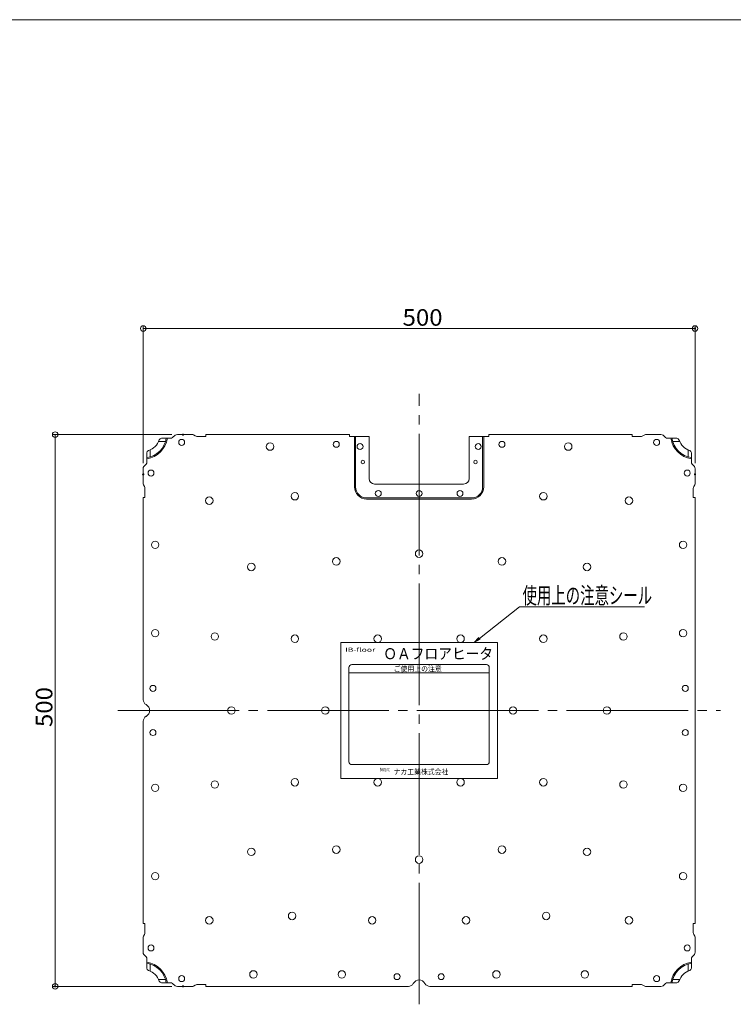
# Model space of a CAD drawing. Units: millimetres. Extents: x -1000 to 1001, y -692 to 693.
# Drawn here: x -156 to 490, y -199 to 693 of the extents above; entities that cross this region are included whole.
import ezdxf

# ---------------------------------------------------------------- set-up
doc = ezdxf.new("R2010")
doc.units = ezdxf.units.MM
doc.header["$LTSCALE"] = 5
doc.linetypes.add('JWW_CENTERX2', pattern=[27.093333, 22.013333, -1.693333, 1.693333, -1.693333])
for name, color, linetype in [('1-1', 7, 'Continuous'), ('6寸法', 7, 'Continuous'), ('zumenwaku', 7, 'Continuous'), ('ヒーター', 7, 'Continuous'), ('一般寸法', 7, 'Continuous'), ('中心線', 7, 'Continuous')]:
    doc.layers.add(name, color=color, linetype=linetype)
doc.styles.add('ＭＳ ゴシック', font='msgothic.ttc')

# ---------------------------------------------------------------- blocks, each defined once
blk = doc.blocks.new('_Origin_0-3_')
at = {"layer": '一般寸法', "color": 230, "linetype": 'Continuous', "lineweight": 5}
blk.add_line((0, 0), (-1, 0), dxfattribs=at)
blk.add_circle((0, 0), 0.5, dxfattribs=at)
blk = doc.blocks.new('MLeader6_1-5_')
at = {"layer": '6寸法', "color": 230, "linetype": 'Continuous', "lineweight": 5}
for p, q in [((51.97, 26.45), (59.23, 32.2)), ((59.23, 32.2), (59.66, 32.2)), ((59.66, 32.2), (81.88, 32.2)), ((51.84, 26.61), (51.03, 25.71)), ((51.03, 25.71), (51.97, 26.45)), ((52.09, 26.3), (51.03, 25.71))]:
    blk.add_line(p, q, dxfattribs=at)
at = {"layer": '6寸法', "color": 52, "linetype": 'Continuous', "lineweight": 5, "true_color": 0xc0c000, "style": 'ＭＳ ゴシック', "width": 0.636516}
blk.add_text('使用上の注意シール', height=3.002, dxfattribs=at).set_placement((59.77, 32.74))

msp = doc.modelspace()

# ---------------------------------------------------------------- linework, layer by layer
at = {"layer": '1-1', "color": 52, "linetype": 'Continuous', "lineweight": 5, "true_color": 0xc0c000}
for p, q in [((-19.89, 313.54), (-28.17, 313.54)), ((-15.63, 316.23), (-17.95, 314.26)), ((-0.58, 316.94), (-13.69, 316.94)), ((2.52, 315.63), (0.9, 316.55)), ((4, 315.24), (12.21, 315.24)), ((12.21, 315.24), (12.21, 316.84)), ((12.21, 316.84), (142.21, 316.84)), ((142.21, 315.24), (142.21, 316.84)), ((142.21, 315.24), (159.91, 315.24)), ((146.71, 269.54), (146.71, 315.24)), ((147.71, 269.54), (147.71, 315.24)), ((159.91, 277.04), (159.91, 315.24)), ((268.21, 315.24), (250.51, 315.24)), ((250.51, 277.04), (250.51, 315.24)), ((262.71, 269.54), (262.71, 315.24)), ((263.71, 269.54), (263.71, 315.24)), ((268.21, 315.24), (268.21, 316.84)), ((398.21, 316.84), (268.21, 316.84)), ((398.21, 315.24), (398.21, 316.84)), ((406.42, 315.24), (398.21, 315.24)), ((407.9, 315.63), (409.52, 316.55)), ((411, 316.94), (424.11, 316.94)), ((426.05, 316.23), (428.37, 314.26)), ((430.31, 313.54), (438.6, 313.54)), ((-24.45, 310.54), (-30.72, 310.54)), ((434.87, 310.54), (441.14, 310.54)), ((-41.29, 292.15), (-41.29, 300.43)), ((-38.29, 296.7), (-38.29, 302.97)), ((448.71, 296.7), (448.71, 302.97)), ((451.71, 292.15), (451.71, 300.43)), ((-44.69, 272.83), (-44.69, 285.94)), ((-43.97, 287.88), (-42, 290.2)), ((454.4, 287.88), (452.43, 290.2)), ((455.11, 272.83), (455.11, 285.94)), ((-43.38, 269.73), (-44.3, 271.35)), ((-42.99, 268.25), (-42.99, 260.04)), ((164.91, 272.04), (205.21, 272.04)), ((245.51, 272.04), (205.21, 272.04)), ((453.41, 268.25), (453.41, 260.04)), ((453.8, 269.73), (454.72, 271.35)), ((-44.59, 260.04), (-44.59, 76.74)), ((-42.99, 260.04), (-44.59, 260.04)), ((157.71, 259.54), (205.21, 259.54)), ((252.71, 259.54), (205.21, 259.54)), ((453.41, 260.04), (455.01, 260.04)), ((455.01, 260.04), (455.01, 67.04)), ((157.71, 258.54), (205.21, 258.54)), ((252.71, 258.54), (205.21, 258.54)), ((455.01, -125.96), (455.01, 67.04)), ((-44.59, -125.96), (-44.59, 57.35)), ((-42.99, -125.96), (-44.59, -125.96)), ((-42.99, -134.17), (-42.99, -125.96)), ((453.41, -125.96), (455.01, -125.96)), ((453.41, -134.17), (453.41, -125.96)), ((-44.69, -138.75), (-44.69, -151.85)), ((-43.38, -135.65), (-44.3, -137.27)), ((453.8, -135.65), (454.72, -137.27)), ((455.11, -138.75), (455.11, -151.85)), ((-43.97, -153.8), (-42, -156.12)), ((-41.29, -158.06), (-41.29, -166.34)), ((451.71, -158.06), (451.71, -166.34)), ((454.4, -153.8), (452.43, -156.12)), ((-38.29, -162.61), (-38.29, -168.89)), ((448.71, -162.61), (448.71, -168.89)), ((-24.45, -176.46), (-30.72, -176.46)), ((434.87, -176.46), (441.14, -176.46)), ((-19.89, -179.46), (-28.17, -179.46)), ((-15.63, -182.14), (-17.95, -180.17)), ((-0.58, -182.86), (-13.69, -182.86)), ((2.52, -181.55), (0.9, -182.47)), ((4, -181.16), (12.21, -181.16)), ((12.21, -181.16), (12.21, -182.76)), ((12.21, -182.76), (195.52, -182.76)), ((398.21, -182.76), (214.91, -182.76)), ((398.21, -181.16), (398.21, -182.76)), ((406.42, -181.16), (398.21, -181.16)), ((407.9, -181.55), (409.52, -182.47)), ((411, -182.86), (424.11, -182.86)), ((426.05, -182.14), (428.37, -180.17)), ((430.31, -179.46), (438.6, -179.46))]:
    msp.add_line(p, q, dxfattribs=at)
for centre, radius in [((-9.79, 309.79), 2.7), ((420.21, 309.79), 2.7), ((70.21, 306.04), 3.4), ((130.21, 308.04), 2.7), ((151.71, 306.04), 2.7), ((258.71, 306.04), 2.7), ((280.21, 308.04), 2.7), ((340.21, 306.04), 3.4), ((154.21, 292.04), 1.6), ((256.21, 292.04), 1.6), ((-37.54, 282.04), 2.7), ((447.96, 282.04), 2.7), ((15.21, 257.04), 3.4), ((92.71, 261.04), 3.4), ((168.21, 263.54), 2.7), ((205.21, 263.54), 2.7), ((242.21, 263.54), 2.7), ((317.71, 261.04), 3.4), ((395.21, 257.04), 3.4), ((-33.79, 217.04), 3.4), ((444.21, 217.04), 3.4), ((130.21, 202.04), 3.4), ((205.21, 209.04), 3.4), ((280.21, 202.04), 3.4), ((53.21, 197.04), 3.4), ((357.21, 197.04), 3.4), ((-33.79, 137.04), 3.4), ((20.21, 134.04), 3.4), ((92.71, 132.04), 3.4), ((167.71, 132.04), 3.4), ((242.71, 132.04), 3.4), ((317.71, 132.04), 3.4), ((390.21, 134.04), 3.4), ((444.21, 137.04), 3.4), ((-35.79, 87.04), 2.7), ((446.21, 87.04), 2.7), ((35.21, 67.04), 3.4), ((120.21, 67.04), 3.4), ((290.21, 67.04), 3.4), ((375.21, 67.04), 3.4), ((-35.79, 47.04), 2.7), ((446.21, 47.04), 2.7), ((-33.79, -2.96), 3.4), ((20.21, 0.04), 3.4), ((92.71, 2.04), 3.4), ((167.71, 2.04), 3.4), ((242.71, 2.04), 3.4), ((317.71, 2.04), 3.4), ((390.21, 0.04), 3.4), ((444.21, -2.96), 3.4), ((53.21, -60.96), 3.4), ((130.21, -58.96), 3.4), ((280.21, -58.96), 3.4), ((357.21, -60.96), 3.4), ((205.21, -67.96), 3.4), ((-33.79, -82.96), 3.4), ((444.21, -82.96), 3.4), ((90.21, -118.96), 3.4), ((320.21, -118.96), 3.4), ((15.21, -122.96), 3.4), ((162.71, -122.96), 3.4), ((247.71, -122.96), 3.4), ((395.21, -122.96), 3.4), ((-37.54, -147.96), 2.7), ((447.96, -147.96), 2.7), ((55.21, -171.96), 3.4), ((135.21, -171.96), 3.4), ((275.21, -171.96), 3.4), ((355.21, -171.96), 3.4), ((-9.79, -175.71), 2.7), ((185.21, -173.96), 2.7), ((225.21, -173.96), 2.7), ((420.21, -175.71), 2.7)]:
    msp.add_circle(centre, radius, dxfattribs=at)
for centre, radius, start, end in [((-44.79, 317.04), 22.36, 279.00734, 350.99266), ((-44.79, 317.04), 21.36, 279.43291, 350.56711), ((-44.79, 317.04), 15.5, 288.31772, 341.68228), ((-28.17, 311.54), 2, 90, 161.68265), ((-19.89, 316.54), 3, 270, 310.36461), ((-13.69, 313.94), 3, 90, 130.36461), ((-0.58, 313.94), 3, 60.46451, 90), ((4, 318.24), 3, 240.46368, 270), ((406.42, 318.24), 3, 270, 299.53632), ((411, 313.94), 3, 90, 119.53549), ((424.11, 313.94), 3, 49.63539, 90), ((430.31, 316.54), 3, 229.63539, 270), ((455.21, 317.04), 22.36, 189.00734, 260.99266), ((455.21, 317.04), 21.36, 189.43289, 260.56709), ((438.6, 311.54), 2, 18.31735, 90), ((455.21, 317.04), 15.5, 198.31772, 251.68228), ((-39.29, 300.43), 2, 108.31735, 180), ((449.71, 300.43), 2, 0, 71.68265), ((-41.69, 285.94), 3, 139.63539, 180), ((-44.29, 292.15), 3, 319.63539, 0), ((454.71, 292.15), 3, 180, 220.36461), ((452.11, 285.94), 3, 0, 40.36461), ((164.91, 277.04), 5, 180, 270), ((245.51, 277.04), 5, 270, 0), ((-41.69, 272.83), 3, 180, 209.53549), ((-45.99, 268.25), 3, 0, 29.53632), ((157.71, 269.54), 11, 180, 270), ((157.71, 269.54), 10, 180, 270), ((252.71, 269.54), 11, 270, 0), ((252.71, 269.54), 10, 270, 0), ((456.41, 268.25), 3, 150.46368, 180), ((452.11, 272.83), 3, 330.46451, 0), ((-39.59, 76.74), 5, 180, 241.79317), ((-44.79, 67.04), 6, 298.20468, 61.79532), ((-39.59, 57.35), 5, 118.20683, 180), ((-39.59, 57.35), 5, 118.20683, 180), ((-41.69, -138.75), 3, 150.46451, 180), ((-45.99, -134.17), 3, 330.46368, 0), ((456.41, -134.17), 3, 180, 209.53632), ((452.11, -138.75), 3, 0, 29.53549), ((-41.69, -151.85), 3, 180, 220.36461), ((-44.29, -158.06), 3, 0, 40.36461), ((454.71, -158.06), 3, 139.63539, 180), ((452.11, -151.85), 3, 319.63539, 0), ((-44.79, -182.96), 22.36, 9.00734, 80.99266), ((-44.79, -182.96), 21.36, 9.43289, 80.56709), ((-39.29, -166.34), 2, 180, 251.68265), ((-44.79, -182.96), 15.5, 18.31772, 71.68228), ((455.21, -182.96), 22.36, 99.00734, 170.99266), ((455.21, -182.96), 21.36, 99.43291, 170.56711), ((455.21, -182.96), 15.5, 108.31772, 161.68228), ((449.71, -166.34), 2, 288.31735, 0), ((-28.17, -177.46), 2, 198.31735, 270), ((205.21, -182.96), 6, 28.20468, 151.79532), ((438.6, -177.46), 2, 270, 341.68265), ((-19.89, -182.46), 3, 49.63539, 90), ((-13.69, -179.86), 3, 229.63539, 270), ((-0.58, -179.86), 3, 270, 299.53549), ((4, -184.16), 3, 90, 119.53632), ((195.52, -177.76), 5, 270, 331.79317), ((214.91, -177.76), 5, 208.20683, 270), ((214.91, -177.76), 5, 208.20683, 270), ((406.42, -184.16), 3, 60.46368, 90), ((411, -179.86), 3, 240.46451, 270), ((424.11, -179.86), 3, 270, 310.36461), ((430.31, -182.46), 3, 90, 130.36461)]:
    msp.add_arc(centre, radius, start, end, dxfattribs=at)
at = {"layer": 'Defpoints', "color": 7, "linetype": 'Continuous', "lineweight": 5, "const_width": 1}
for points in [[(455.51, 412.93, 0.414214), (455.01, 413.43, 0.414214), (454.51, 412.93, 0.414214), (455.01, 412.43, 0.414214)], [(-8.09, 316.84, 0.414214), (-8.59, 317.34, 0.414214), (-9.09, 316.84, 0.414214), (-8.59, 316.34, 0.414214)], [(-44.09, 280.84, 0.414214), (-44.59, 281.34, 0.414214), (-45.09, 280.84, 0.414214), (-44.59, 280.34, 0.414214)], [(455.51, 280.84, 0.414214), (455.01, 281.34, 0.414214), (454.51, 280.84, 0.414214), (455.01, 280.34, 0.414214)], [(-123.83, -182.76, 0.414214), (-124.33, -182.26, 0.414214), (-124.83, -182.76, 0.414214), (-124.33, -183.26, 0.414214)], [(-8.09, -182.76, 0.414214), (-8.59, -182.26, 0.414214), (-9.09, -182.76, 0.414214), (-8.59, -183.26, 0.414214)]]:
    msp.add_lwpolyline(points, format="xyb", close=True, dxfattribs=at)
at = {"layer": 'zumenwaku', "color": 5, "linetype": 'Continuous', "lineweight": 5}
msp.add_line((1000.01, 692.54), (-999.99, 692.54), dxfattribs=at)
at = {"layer": 'ヒーター', "color": 132, "linetype": 'Continuous', "lineweight": 5, "true_color": 0x00c0c0}
for p, q in [((134.21, 128.54), (134.21, 5.54)), ((134.21, 128.54), (276.21, 128.54)), ((276.21, 128.54), (276.21, 5.54)), ((144.21, 108.54), (266.21, 108.54)), ((141.71, 106.04), (141.71, 20.54)), ((141.71, 101.04), (268.71, 101.04)), ((268.71, 106.04), (268.71, 20.54)), ((144.21, 18.04), (266.21, 18.04)), ((134.21, 5.54), (276.21, 5.54))]:
    msp.add_line(p, q, dxfattribs=at)
for centre, start, end in [((144.21, 106.04), 90, 180), ((266.21, 106.04), 0, 90), ((144.21, 20.54), 180, 270), ((266.21, 20.54), 270, 0)]:
    msp.add_arc(centre, 2.5, start, end, dxfattribs=at)
at = {"layer": '一般寸法', "color": 230, "linetype": 'Continuous', "lineweight": 5}
for p, q in [((-44.59, 290.84), (-44.59, 415.43)), ((-39.59, 412.93), (450.01, 412.93)), ((455.01, 290.84), (455.01, 415.43)), ((-18.59, 316.84), (-126.83, 316.84)), ((-124.33, 311.84), (-124.33, -177.76)), ((-18.59, -182.76), (-126.83, -182.76))]:
    msp.add_line(p, q, dxfattribs=at)
at = {"layer": '中心線', "color": 230, "linetype": 'JWW_CENTERX2', "lineweight": 5}
for p, q in [((205.21, -199), (205.21, 353.87)), ((-67.68, 67.04), (478.1, 67.04))]:
    msp.add_line(p, q, dxfattribs=at)

# ---------------------------------------------------------------- block references
at = {"layer": '6寸法', "color": 230, "linetype": 'Continuous', "lineweight": 5, "xscale": 5, "yscale": 5}
msp.add_blockref('MLeader6_1-5_', (0, 0), dxfattribs=at)
at = {"layer": '一般寸法', "color": 230, "linetype": 'Continuous', "lineweight": 5, "xscale": 5, "yscale": 5}
for p, rotation in [((-44.59, 412.93), 180), ((-124.33, 316.84), 90), ((-124.33, -182.76), 270)]:
    msp.add_blockref('_Origin_0-3_', p, dxfattribs=dict(at, rotation=rotation))
msp.add_blockref('_Origin_0-3_', (455.01, 412.93), dxfattribs=at)

# ---------------------------------------------------------------- texts
at = {"color": 7, "linetype": 'Continuous', "lineweight": 5, "style": 'ＭＳ ゴシック'}
for s, height, width, p in [('IB-floor', 3.75, 1.52, (138.34, 120.19)), ('ＯＡフロアヒータ', 10, 0.91, (172.8, 113.47)), ('ご使用上の注意', 4.991, 0.911623, (182.2, 102.28)), ('製造元', 2.5, 0.91, (169.56, 12.27)), ('ナカ工業株式会社', 4.991, 0.911623, (182.02, 9.09))]:
    msp.add_text(s, height=height, dxfattribs=dict(at, width=width)).set_placement(p)
at = {"layer": '一般寸法', "color": 52, "linetype": 'Continuous', "lineweight": 5, "true_color": 0xc0c000, "style": 'ＭＳ ゴシック', "width": 1.063192}
msp.add_text('500', height=15.011, dxfattribs=at).set_placement((190.21, 415.43))
msp.add_text('500', height=15.011, rotation=90, dxfattribs=at).set_placement((-126.83, 52.04))

doc.saveas('drawing.dxf')
